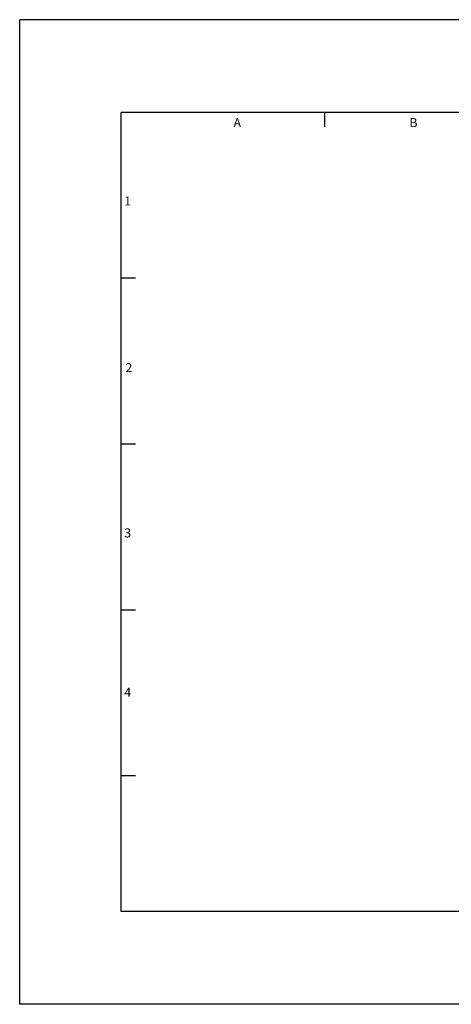
# Model space of a CAD drawing. Extents: x -13.8 to 6.6, y 0 to 10.6.
# Drawn here: x -13.8 to -9.2, y 0 to 10.6 of the extents above; entities that cross this region are included whole.
import ezdxf
from ezdxf.enums import TextEntityAlignment as Align

# ---------------------------------------------------------------- set-up
doc = ezdxf.new("R2010")
doc.units = 0
doc.header["$LTSCALE"] = 0.25
doc.header["$MEASUREMENT"] = 0
for name, color, linetype in [('2', 2, 'CONTINUOUS'), ('3', 3, 'CONTINUOUS'), ('4', 4, 'CONTINUOUS')]:
    doc.layers.add(name, color=color, linetype=linetype)
doc.styles.add('SIMPLEX', font='SIMPLEX')

msp = doc.modelspace()

# ---------------------------------------------------------------- linework, layer by layer
at = {"layer": '3'}
for p, q in [((-10.5225, 9.4689), (-10.5225, 9.625)), ((-12.5631, 7.835), (-12.7188, 7.835)), ((-12.5631, 6.0449), (-12.7188, 6.0449)), ((-12.5631, 4.2549), (-12.7188, 4.2549)), ((-12.5631, 2.4648), (-12.7188, 2.4648))]:
    msp.add_line(p, q, dxfattribs=at)
at = {"layer": '4'}
for p, q in [((-13.8125, 0), (-13.8125, 10.625)), ((0, 10.625), (-13.8125, 10.625)), ((-12.7188, 1), (-12.7188, 9.625)), ((-1.0938, 9.625), (-12.7188, 9.625)), ((-12.7188, 1), (-12.7188, 2.4616)), ((-1.0938, 1), (-12.7188, 1)), ((0, 0), (-13.8125, 0))]:
    msp.add_line(p, q, dxfattribs=at)

# ---------------------------------------------------------------- texts
at = {"layer": '2', "style": 'SIMPLEX'}
for s, p in [('A', (-11.4671, 9.4657)), ('B', (-9.5679, 9.4657)), ('1', (-12.6488, 8.6201)), ('2', (-12.6355, 6.8219)), ('3', (-12.6488, 5.0382)), ('4', (-12.6488, 3.3181))]:
    msp.add_text(s, height=0.0975, dxfattribs=at).set_placement(p, align=Align.CENTER)

doc.saveas('drawing.dxf')
